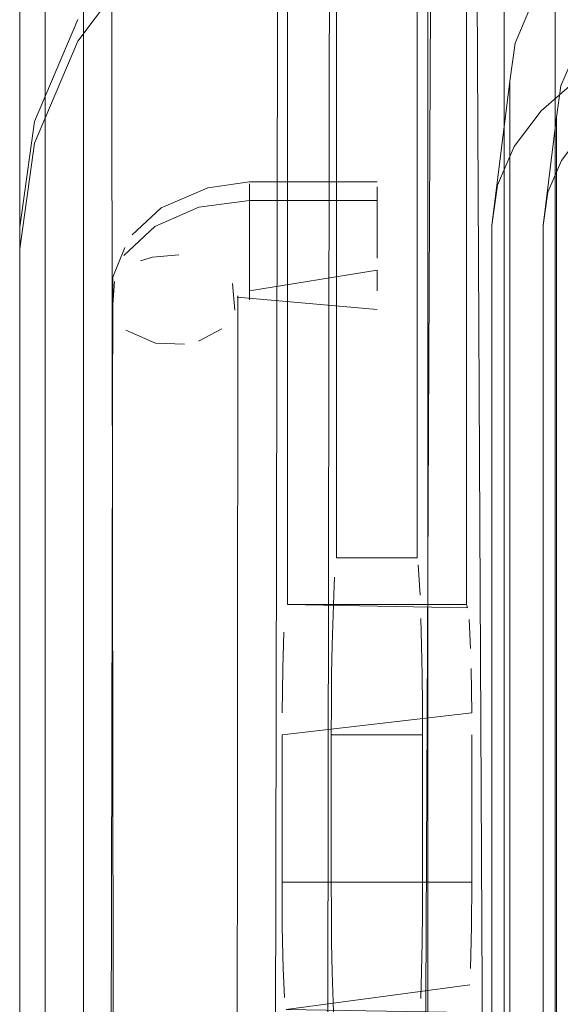
# Model space of a CAD drawing. Units: metres. Extents: x 2.2 to 5.95, y -3.93 to -0.33.
# Drawn here: x 2.59 to 2.61, y -2.3 to -2.27 of the extents above; entities that cross this region are included whole.
import ezdxf

# ---------------------------------------------------------------- set-up
doc = ezdxf.new("R2010")
doc.units = ezdxf.units.M
doc.header["$MEASUREMENT"] = 0

# ---------------------------------------------------------------- blocks, each defined once
blk = doc.blocks.new('80f8392c-5d36-4cb1-a20e-be3a7dd46242')
at = {"color": 41, "lineweight": 9, "true_color": 0xffdf7f}
for points in [[(2.610227, -2.174907), (2.607844, -2.176238), (2.605709, -2.178014), (2.603938, -2.180156), (2.60261, -2.182545), (2.601632, -2.185616), (2.601327, -2.188632), (2.601327, -2.373595)], [(2.601327, -2.373595), (2.601327, -2.188632), (2.592641, -2.188632)]]:
    blk.add_lwpolyline(points, dxfattribs=at)
blk = doc.blocks.new('c50e3558-4f41-4ac1-b09f-a0d8b29dcee7')
at = {"color": 135, "lineweight": 9, "true_color": 0x4c9999}
blk.add_lwpolyline([(2.60849, -2.181027), (2.606325, -2.181027), (2.606325, -2.375955), (2.611827, -2.375955)], dxfattribs=at)
blk = doc.blocks.new('43d3721d-3dfd-46dc-8606-c623259a2286')
at = {"color": 135, "lineweight": 9, "true_color": 0x4c9999}
blk.add_lwpolyline([(2.604746, -2.37898), (2.604371, -2.376975), (2.604324, -2.375955), (2.604324, -2.181027), (2.604324, -2.375955), (2.604618, -2.378486)], dxfattribs=at)
blk = doc.blocks.new('d0a141a8-9107-4195-a29d-5e0529b84513')
at = {"color": 41, "lineweight": 9, "true_color": 0xffdf7f}
blk.add_lwpolyline([(2.592641, -2.373595), (2.589109, -2.373595), (2.58883, -2.188632)], dxfattribs=at)
blk = doc.blocks.new('d53d3bf0-a9a4-4866-9cbf-81b7d01397b0')
at = {"color": 135, "lineweight": 9, "true_color": 0x4c9999}
blk.add_lwpolyline([(2.603795, -2.176229), (2.603082, -2.178581), (2.602841, -2.181027), (2.603829, -2.375955), (2.606325, -2.375955), (2.606325, -2.181027)], dxfattribs=at)
blk = doc.blocks.new('ff55610e-2699-4276-a2e5-a17c7a79b5df')
at = {"color": 135, "lineweight": 9, "true_color": 0x4c9999}
blk.add_lwpolyline([(2.607341, -2.387984), (2.605148, -2.386185), (2.603348, -2.383993), (2.60201, -2.381491), (2.601187, -2.378778), (2.600909, -2.375955), (2.601829, -2.181027)], dxfattribs=at)
blk = doc.blocks.new('6bce9a80-62b6-4c53-94ee-d216203a04f3')
at = {"color": 41, "lineweight": 9, "true_color": 0xffdf7f}
blk.add_lwpolyline([(2.588447, -2.177611), (2.586838, -2.183183), (2.586331, -2.188632), (2.586331, -2.373595), (2.586838, -2.379044), (2.588447, -2.384616)], dxfattribs=at)
blk = doc.blocks.new('278aec99-e022-4eb4-9c67-33d82dd44051')
at = {"color": 41, "lineweight": 9, "true_color": 0xffdf7f}
blk.add_lwpolyline([(2.589233, -2.378246), (2.58883, -2.373595), (2.587837, -2.376083), (2.587837, -2.186144)], dxfattribs=at)
blk = doc.blocks.new('e5383036-927e-4708-8a05-b11aa254b206')
at = {"color": 111, "lineweight": 9, "true_color": 0x7fffbf}
for p in [(2.594338, -2.272953), (2.594338, -2.275284)]:
    blk.add_line(p, (2.594338, -2.273952), dxfattribs=at)
for points in [[(2.59934, -2.273111), (2.59934, -2.274555), (2.59934, -2.273111), (2.59934, -2.271989)], [(2.59934, -2.275024), (2.594338, -2.275835)]]:
    blk.add_lwpolyline(points, dxfattribs=at)
blk = doc.blocks.new('0a646b4d-9f53-45a4-9fef-a404c9a6bde8')
at = {"color": 111, "lineweight": 9, "true_color": 0x7fffbf}
blk.add_line((2.59934, -2.275835), (2.59934, -2.275024), dxfattribs=at)
blk = doc.blocks.new('1dcaca05-1d5c-4ec4-ac37-b5ff68020316')
at = {"color": 111, "lineweight": 9, "true_color": 0x7fffbf}
blk.add_lwpolyline([(2.59934, -2.2723), (2.594338, -2.2723)], dxfattribs=at)
blk = doc.blocks.new('b3e49e89-1742-480b-8614-8cfda20518ae')
at = {"color": 111, "lineweight": 9, "true_color": 0x7fffbf}
blk.add_line((2.594338, -2.275284), (2.594338, -2.27613), dxfattribs=at)
blk = doc.blocks.new('c623e71d-70fa-499f-aa4c-ad126a2f9180')
at = {"color": 111, "lineweight": 9, "true_color": 0x7fffbf}
for points in [[(2.59934, -2.271758), (2.59934, -2.273111)], [(2.59235, -2.272563), (2.594338, -2.2723)]]:
    blk.add_lwpolyline(points, dxfattribs=at)
blk.add_lwpolyline([(2.59934, -2.276146)], close=True, dxfattribs=at)
blk = doc.blocks.new('1d7d55c9-81d8-445b-a9ba-55ee12c91215')
at = {"color": 111, "lineweight": 9, "true_color": 0x7fffbf}
blk.add_lwpolyline([(2.59235, -2.272563), (2.590631, -2.273315), (2.589412, -2.274455)], dxfattribs=at)
blk = doc.blocks.new('3b576d6e-157a-4518-9b81-4200730a5069')
at = {"color": 111, "lineweight": 9, "true_color": 0x7fffbf}
for points in [[(2.594338, -2.271973)], [(2.594338, -2.27613)]]:
    blk.add_lwpolyline(points, dxfattribs=at)
blk = doc.blocks.new('a4ab6b83-fcbf-46fb-b9e3-3985f2a37bb6')
at = {"color": 111, "lineweight": 9, "true_color": 0x7fffbf}
for points in [[(2.59934, -2.271758)], [(2.59934, -2.276377)]]:
    blk.add_lwpolyline(points, close=True, dxfattribs=at)
blk = doc.blocks.new('11da4aca-e05f-486a-9a6b-555579b0fc51')
at = {"color": 18, "lineweight": 9, "true_color": 0x000000}
blk.add_lwpolyline([(2.59934, -2.271568), (2.594338, -2.27157), (2.592709, -2.271807), (2.590883, -2.27258)], dxfattribs=at)
blk = doc.blocks.new('de2ba3b2-7f9e-4987-b686-53d518dc2ca3')
at = {"color": 18, "lineweight": 9, "true_color": 0x000000}
blk.add_lwpolyline([(2.59386, -2.276084), (2.59934, -2.276568)], dxfattribs=at)
blk = doc.blocks.new('f896d123-c326-468c-bd11-4184b82f232f')
at = {"color": 111, "lineweight": 9, "true_color": 0x7fffbf}
blk.add_lwpolyline([(2.594338, -2.273058), (2.594338, -2.271648)], dxfattribs=at)
blk = doc.blocks.new('8014d07b-9fea-44f0-b1a0-a375eb4ae5df')
at = {"color": 18, "lineweight": 9, "true_color": 0x000000}
blk.add_lwpolyline([(2.590883, -2.27258), (2.589748, -2.273643)], dxfattribs=at)
at = {"color": 111, "lineweight": 9, "true_color": 0x7fffbf}
blk.add_lwpolyline([(2.590652, -2.277889), (2.591796, -2.277927)], dxfattribs=at)
blk = doc.blocks.new('abcac361-6a03-4091-952f-7a1b4517a4ad')
at = {"color": 111, "lineweight": 9, "true_color": 0x7fffbf}
for points in [[(2.590652, -2.277889), (2.589488, -2.27738)], [(2.592347, -2.277806), (2.593261, -2.277318)]]:
    blk.add_lwpolyline(points, dxfattribs=at)
blk = doc.blocks.new('b3bd0023-5607-4cc5-9e9a-c6acd05d869d')
at = {"color": 18, "lineweight": 9, "true_color": 0x000000}
blk.add_lwpolyline([(2.589451, -2.274144), (2.588982, -2.275299)], dxfattribs=at)
blk = doc.blocks.new('2ce4b4ef-137a-4130-b809-1e3a7fdac929')
at = {"color": 111, "lineweight": 9, "true_color": 0x7fffbf}
for points in [[(2.588965, -2.276751)], [(2.593261, -2.277318)]]:
    blk.add_lwpolyline(points, dxfattribs=at)
blk = doc.blocks.new('0a5413a4-295c-4d3f-8bab-bb05cd2393b8')
at = {"color": 111, "lineweight": 9, "true_color": 0x7fffbf}
blk.add_lwpolyline([(2.588982, -2.275299), (2.588836, -2.341738)], dxfattribs=at)
blk = doc.blocks.new('7e388086-f16b-4b2b-ab95-b9f0be433dd7')
at = {"color": 111, "lineweight": 9, "true_color": 0x7fffbf}
blk.add_line((2.594338, -2.276193), (2.594338, -2.273722), dxfattribs=at)
blk = doc.blocks.new('7a17597e-535d-4996-a413-a94bf277ae90')
at = {"color": 111, "lineweight": 9, "true_color": 0x7fffbf}
blk.add_lwpolyline([(2.588965, -2.276751), (2.589049, -2.275475)], dxfattribs=at)
blk = doc.blocks.new('24ce3462-3f21-461f-a88e-ddb05b679463')
at = {"color": 111, "lineweight": 9, "true_color": 0x7fffbf}
for points in [[(2.593771, -2.276594), (2.593669, -2.27555)], [(2.594089, -2.275882)], [(2.593887, -2.276035)]]:
    blk.add_lwpolyline(points, dxfattribs=at)
at = {"color": 18, "lineweight": 9, "true_color": 0x000000}
blk.add_lwpolyline([(2.593843, -2.276136)], dxfattribs=at)
blk = doc.blocks.new('a36581bf-7fb2-4317-98ac-e367c73719b1')
at = {"color": 111, "lineweight": 9, "true_color": 0x7fffbf}
blk.add_lwpolyline([(2.593887, -2.276035), (2.593838, -2.341738), (2.593261, -2.342867)], dxfattribs=at)
blk = doc.blocks.new('4cbcf656-5ccf-44a9-9b21-77f1c9613f45')
at = {"color": 111, "lineweight": 9, "true_color": 0x7fffbf}
blk.add_line((2.594338, -2.273722), (2.594338, -2.273058), dxfattribs=at)
blk = doc.blocks.new('96c4731c-5215-49ea-8fca-044f14f3f164')
at = {"color": 111, "lineweight": 9, "true_color": 0x7fffbf}
blk.add_lwpolyline([(2.593105, -2.274939)], dxfattribs=at)
blk = doc.blocks.new('369d3aad-b108-44cd-9848-ff6419f7850a')
at = {"color": 111, "lineweight": 9, "true_color": 0x7fffbf}
blk.add_lwpolyline([(2.589307, -2.275157)], dxfattribs=at)
blk = doc.blocks.new('ec67489a-7edb-4e8b-9269-a93583617c88')
at = {"color": 111, "lineweight": 9, "true_color": 0x7fffbf}
blk.add_lwpolyline([(2.59224, -2.274541)], dxfattribs=at)
blk = doc.blocks.new('2fed5a0a-758a-42bb-9c87-94227ccb34c9')
at = {"color": 111, "lineweight": 9, "true_color": 0x7fffbf}
blk.add_line((2.590542, -2.274513), (2.590069, -2.274665), dxfattribs=at)
blk = doc.blocks.new('f6a9fe08-e298-4b98-8715-3387e05b12c8')
at = {"color": 111, "lineweight": 9, "true_color": 0x7fffbf}
blk.add_lwpolyline([(2.590542, -2.274513), (2.591567, -2.274429)], dxfattribs=at)
blk = doc.blocks.new('244598c2-f972-48b1-8e17-0662a7060002')
at = {"color": 135, "lineweight": 9, "true_color": 0x4c9999}
blk.add_lwpolyline([(2.595241, -2.364307), (2.595576, -2.193491)], dxfattribs=at)
blk = doc.blocks.new('09d4e591-1456-4663-badc-6a6b06ef12ac')
at = {"color": 135, "lineweight": 9, "true_color": 0x4c9999}
blk.add_lwpolyline([(2.597318, -2.363491), (2.597577, -2.193491), (2.597466, -2.192261), (2.597106, -2.191003)], dxfattribs=at)
blk = doc.blocks.new('016d8675-1a6d-4591-99ec-ab577f2ff400')
at = {"color": 135, "lineweight": 9, "true_color": 0x4c9999}
blk.add_line((2.601118, -2.293228), (2.597547, -2.293228), dxfattribs=at)
for points in [[(2.601104, -2.290878), (2.601115, -2.292065), (2.601118, -2.293228), (2.601118, -2.298999), (2.597547, -2.298999), (2.597551, -2.300173), (2.597561, -2.301367), (2.59758, -2.302525)], [(2.597551, -2.292054), (2.597547, -2.293228), (2.597547, -2.298999)], [(2.601086, -2.302503), (2.601104, -2.301349), (2.601115, -2.300162), (2.601118, -2.298999)]]:
    blk.add_lwpolyline(points, dxfattribs=at)
blk = doc.blocks.new('3eaf6dd5-4674-46a2-9798-88cb569f5fe2')
at = {"color": 135, "lineweight": 9, "true_color": 0x4c9999}
blk.add_lwpolyline([(2.59764, -2.287746), (2.59758, -2.289702), (2.597561, -2.290859), (2.597551, -2.292054)], dxfattribs=at)
blk = doc.blocks.new('cd6371d5-2d82-4e3d-869b-16dcf4604688')
at = {"color": 135, "lineweight": 9, "true_color": 0x4c9999}
blk.add_lwpolyline([(2.601104, -2.290878), (2.601086, -2.289724), (2.601059, -2.288666)], dxfattribs=at)
blk = doc.blocks.new('560547a4-0896-42a9-b329-195f1df0c847')
at = {"color": 135, "lineweight": 9, "true_color": 0x4c9999}
blk.add_line((2.601086, -2.302503), (2.601059, -2.303561), dxfattribs=at)
blk.add_lwpolyline([(2.597717, -2.305662), (2.59764, -2.304481), (2.59758, -2.302525)], dxfattribs=at)
blk = doc.blocks.new('ec6b66f5-ca28-4600-a7e5-d1770a890ae4')
at = {"color": 20, "lineweight": 9, "true_color": 0xff3f00}
blk.add_lwpolyline([(2.585909, -2.270045), (2.585334, -2.27419), (2.585334, -2.408508), (2.585909, -2.411804), (2.587611, -2.415788)], dxfattribs=at)
blk = doc.blocks.new('27e49507-519f-4823-b105-1ec42af20edc')
at = {"color": 135, "lineweight": 9, "true_color": 0x4c9999}
for points in [[(2.603048, -2.292361), (2.595616, -2.293228)], [(2.60305, -2.293228), (2.60305, -2.298999), (2.595616, -2.298999)], [(2.595627, -2.30075), (2.595616, -2.298999), (2.595616, -2.293228)], [(2.60305, -2.298999), (2.603039, -2.30075), (2.603005, -2.302377)]]:
    blk.add_lwpolyline(points, dxfattribs=at)
blk = doc.blocks.new('7faf4360-3ef7-4cdb-8de2-f97f873c9784')
at = {"color": 135, "lineweight": 9, "true_color": 0x4c9999}
for points in [[(2.595619, -2.292361), (2.595642, -2.290623), (2.595687, -2.289203)], [(2.603048, -2.292361), (2.603025, -2.290623)]]:
    blk.add_lwpolyline(points, dxfattribs=at)
blk = doc.blocks.new('65be7687-f68f-4aa2-a2e8-150a7339524c')
at = {"color": 135, "lineweight": 9, "true_color": 0x4c9999}
blk.add_lwpolyline([(2.595627, -2.30075), (2.595662, -2.302377), (2.595716, -2.303512)], dxfattribs=at)
blk = doc.blocks.new('2a4c99ae-c233-466b-bff0-8887cb848dd9')
at = {"color": 135, "lineweight": 9, "true_color": 0x4c9999}
blk.add_line((2.59764, -2.287746), (2.597677, -2.287046), dxfattribs=at)
blk.add_lwpolyline([(2.600949, -2.286569), (2.601027, -2.287762)], dxfattribs=at)
blk = doc.blocks.new('7c3a6e07-cb96-475b-85f5-33747eda92d7')
at = {"color": 135, "lineweight": 9, "true_color": 0x4c9999}
blk.add_lwpolyline([(2.603005, -2.28985), (2.602951, -2.288715)], dxfattribs=at)
blk = doc.blocks.new('57d46cec-b4db-477b-a54e-393deac8451f')
at = {"color": 135, "lineweight": 9, "true_color": 0x4c9999}
blk.add_lwpolyline([(2.600909, -2.2863), (2.597757, -2.2863)], dxfattribs=at)
blk = doc.blocks.new('97e49e1e-f8ac-44c1-a40c-5cd4b1b1d9eb')
at = {"color": 135, "lineweight": 9, "true_color": 0x4c9999}
blk.add_lwpolyline([(2.602979, -2.303024), (2.595776, -2.30398), (2.602841, -2.304106)], dxfattribs=at)
blk = doc.blocks.new('0360302f-3313-470b-9df2-71eb9ce6f12a')
at = {"color": 135, "lineweight": 9, "true_color": 0x4c9999}
for points in [[(2.601187, -2.178204), (2.600909, -2.181027), (2.600909, -2.2863)], [(2.595776, -2.288247)]]:
    blk.add_lwpolyline(points, dxfattribs=at)
blk = doc.blocks.new('4bd11e3d-5f71-4770-9c25-50219783ec25')
at = {"color": 135, "lineweight": 9, "true_color": 0x4c9999}
blk.add_lwpolyline([(2.595826, -2.288121), (2.602891, -2.288247)], dxfattribs=at)
blk = doc.blocks.new('33623823-b81a-4148-92b2-cbff4071c679')
at = {"color": 135, "lineweight": 9, "true_color": 0x4c9999}
blk.add_lwpolyline([(2.596588, -2.189641), (2.597229, -2.190839), (2.597623, -2.192139), (2.597757, -2.193491), (2.597757, -2.2863)], dxfattribs=at)
blk = doc.blocks.new('bc15488d-95aa-4250-87f4-741ec2ab8bff')
at = {"color": 135, "lineweight": 9, "true_color": 0x4c9999}
blk.add_line((2.602841, -2.288121), (2.602891, -2.288247), dxfattribs=at)
blk = doc.blocks.new('ca6aeae9-fa49-423b-ab80-5a5c43e54f22')
at = {"color": 135, "lineweight": 9, "true_color": 0x4c9999}
blk.add_lwpolyline([(2.595826, -2.193491), (2.595826, -2.288121), (2.602841, -2.288121), (2.602841, -2.181027)], dxfattribs=at)
blk = doc.blocks.new('a33f2648-a0e5-4561-882a-b3e0bdb6e13e')
at = {"color": 41, "lineweight": 9, "true_color": 0xffdf7f}
blk.add_line((2.585334, -2.186136), (2.585334, -2.37609), dxfattribs=at)
blk = doc.blocks.new('54f796a0-1f1b-4108-a88c-c3a9495bf9af')
at = {"color": 20, "lineweight": 9, "true_color": 0xff3f00}
blk.add_lwpolyline([(2.585334, -2.27419), (2.585334, -2.407659)], dxfattribs=at)
blk = doc.blocks.new('3bbee7c8-91da-46be-937d-988adfdd70bb')
at = {"color": 135, "lineweight": 9, "true_color": 0x4c9999}
blk.add_lwpolyline([(2.604541, -2.267617), (2.604541, -2.390403), (2.603841, -2.39606)], dxfattribs=at)
blk = doc.blocks.new('7ca16e07-2fdd-4cf2-8cab-a52541e7aa2e')
at = {"color": 135, "lineweight": 9, "true_color": 0x4c9999}
blk.add_lwpolyline([(2.919952, -2.347748), (2.919427, -2.343506), (2.606375, -2.343506), (2.606375, -2.269031)], dxfattribs=at)
blk = doc.blocks.new('d0ca19e0-c153-4fdb-89f9-6e86489576cc')
at = {"color": 135, "lineweight": 9, "true_color": 0x4c9999}
blk.add_lwpolyline([(2.603841, -2.273274), (2.603841, -2.349162), (2.921961, -2.349162), (2.921961, -2.273274), (2.921741, -2.271697)], dxfattribs=at)
blk = doc.blocks.new('d2c9357a-3d05-4fa8-b733-a8eda704dec9')
at = {"color": 135, "lineweight": 9, "true_color": 0x4c9999}
blk.add_line((2.60585, -2.347748), (2.60585, -2.273274), dxfattribs=at)
blk = doc.blocks.new('ea4b5d63-bb79-4265-b65c-6947b0057ae1')
at = {"color": 135, "lineweight": 9, "true_color": 0x4c9999}
blk.add_lwpolyline([(2.605358, -2.264714), (2.604748, -2.266137), (2.604541, -2.267617), (2.603841, -2.273274), (2.604061, -2.271697)], dxfattribs=at)
blk = doc.blocks.new('61658910-c369-4be8-9cb0-cfa48bb46552')
at = {"color": 135, "lineweight": 9, "true_color": 0x4c9999}
blk.add_lwpolyline([(2.60585, -2.273274), (2.606031, -2.271974), (2.606567, -2.270725), (2.607438, -2.269573), (2.60861, -2.268564), (2.610037, -2.267736), (2.611667, -2.26712), (2.613434, -2.266741)], dxfattribs=at)
blk = doc.blocks.new('70d4a5c7-d0f0-4b9d-94a0-b942bee5f3a2')
at = {"color": 135, "lineweight": 9, "true_color": 0x4c9999}
blk.add_lwpolyline([(2.60585, -2.273274), (2.606375, -2.269031), (2.606546, -2.267804), (2.607052, -2.266624), (2.607874, -2.265537), (2.608981, -2.264584), (2.610329, -2.263802)], dxfattribs=at)
blk = doc.blocks.new('5e309aa1-44c3-4db2-a09f-1928bda3f283')
at = {"color": 20, "lineweight": 9, "true_color": 0xff3f00}
blk.add_lwpolyline([(2.585334, -2.273341), (2.585909, -2.269196), (2.587611, -2.265212)], dxfattribs=at)
blk = doc.blocks.new('81069d59-133d-42e3-ac05-1bbb8a7a6c71')
at = {"color": 135, "lineweight": 9, "true_color": 0x4c9999}
blk.add_lwpolyline([(2.604061, -2.271697), (2.604711, -2.270181), (2.605768, -2.268785), (2.607189, -2.26756)], dxfattribs=at)
blk = doc.blocks.new('917e5fd3-3149-4af5-9a5e-2fb4b573b50e')
at = {"color": 20, "lineweight": 9, "true_color": 0xff3f00}
blk.add_lwpolyline([(2.598633, -2.256536), (2.594098, -2.259175), (2.590376, -2.262391), (2.587611, -2.266061), (2.585909, -2.270045)], dxfattribs=at)
blk = doc.blocks.new('b4bef1a8-d11d-4a20-8706-344e09a4c3be')
for name in ['a33f2648-a0e5-4561-882a-b3e0bdb6e13e', 'b3bd0023-5607-4cc5-9e9a-c6acd05d869d', '4cbcf656-5ccf-44a9-9b21-77f1c9613f45', 'a4ab6b83-fcbf-46fb-b9e3-3985f2a37bb6', 'ff55610e-2699-4276-a2e5-a17c7a79b5df', '33623823-b81a-4148-92b2-cbff4071c679', 'ca6aeae9-fa49-423b-ab80-5a5c43e54f22', 'b3e49e89-1742-480b-8614-8cfda20518ae', '80f8392c-5d36-4cb1-a20e-be3a7dd46242', '43d3721d-3dfd-46dc-8606-c623259a2286', 'd53d3bf0-a9a4-4866-9cbf-81b7d01397b0', 'd0a141a8-9107-4195-a29d-5e0529b84513', 'c50e3558-4f41-4ac1-b09f-a0d8b29dcee7', '6bce9a80-62b6-4c53-94ee-d216203a04f3', '0360302f-3313-470b-9df2-71eb9ce6f12a', '278aec99-e022-4eb4-9c67-33d82dd44051', '560547a4-0896-42a9-b329-195f1df0c847', '09d4e591-1456-4663-badc-6a6b06ef12ac', '244598c2-f972-48b1-8e17-0662a7060002', '57d46cec-b4db-477b-a54e-393deac8451f', '917e5fd3-3149-4af5-9a5e-2fb4b573b50e', '81069d59-133d-42e3-ac05-1bbb8a7a6c71', '70d4a5c7-d0f0-4b9d-94a0-b942bee5f3a2', 'ea4b5d63-bb79-4265-b65c-6947b0057ae1', '5e309aa1-44c3-4db2-a09f-1928bda3f283', '61658910-c369-4be8-9cb0-cfa48bb46552', '3bbee7c8-91da-46be-937d-988adfdd70bb', '7ca16e07-2fdd-4cf2-8cab-a52541e7aa2e', 'ec6b66f5-ca28-4600-a7e5-d1770a890ae4', '11da4aca-e05f-486a-9a6b-555579b0fc51', '3b576d6e-157a-4518-9b81-4200730a5069', 'f896d123-c326-468c-bd11-4184b82f232f', 'c623e71d-70fa-499f-aa4c-ad126a2f9180', 'e5383036-927e-4708-8a05-b11aa254b206', 'd0ca19e0-c153-4fdb-89f9-6e86489576cc', '7a17597e-535d-4996-a413-a94bf277ae90', '1dcaca05-1d5c-4ec4-ac37-b5ff68020316', '1d7d55c9-81d8-445b-a9ba-55ee12c91215', '8014d07b-9fea-44f0-b1a0-a375eb4ae5df', '0a646b4d-9f53-45a4-9fef-a404c9a6bde8', 'd2c9357a-3d05-4fa8-b733-a8eda704dec9', '7e388086-f16b-4b2b-ab95-b9f0be433dd7', '54f796a0-1f1b-4108-a88c-c3a9495bf9af', '369d3aad-b108-44cd-9848-ff6419f7850a', '2fed5a0a-758a-42bb-9c87-94227ccb34c9', 'f6a9fe08-e298-4b98-8715-3387e05b12c8', 'ec67489a-7edb-4e8b-9269-a93583617c88', '96c4731c-5215-49ea-8fca-044f14f3f164', '0a5413a4-295c-4d3f-8bab-bb05cd2393b8', '24ce3462-3f21-461f-a88e-ddb05b679463', 'a36581bf-7fb2-4317-98ac-e367c73719b1', 'de2ba3b2-7f9e-4987-b686-53d518dc2ca3', '2ce4b4ef-137a-4130-b809-1e3a7fdac929', 'abcac361-6a03-4091-952f-7a1b4517a4ad', '2a4c99ae-c233-466b-bff0-8887cb848dd9', '3eaf6dd5-4674-46a2-9798-88cb569f5fe2', '4bd11e3d-5f71-4770-9c25-50219783ec25', 'bc15488d-95aa-4250-87f4-741ec2ab8bff', '27e49507-519f-4823-b105-1ec42af20edc', '65be7687-f68f-4aa2-a2e8-150a7339524c', 'cd6371d5-2d82-4e3d-869b-16dcf4604688', '7c3a6e07-cb96-475b-85f5-33747eda92d7', '7faf4360-3ef7-4cdb-8de2-f97f873c9784', '016d8675-1a6d-4591-99ec-ab577f2ff400', '97e49e1e-f8ac-44c1-a40c-5cd4b1b1d9eb']:
    blk.add_blockref(name, (0, 0))

msp = doc.modelspace()

# ---------------------------------------------------------------- block references
msp.add_blockref('b4bef1a8-d11d-4a20-8706-344e09a4c3be', (0, 0))

doc.saveas('drawing.dxf')
